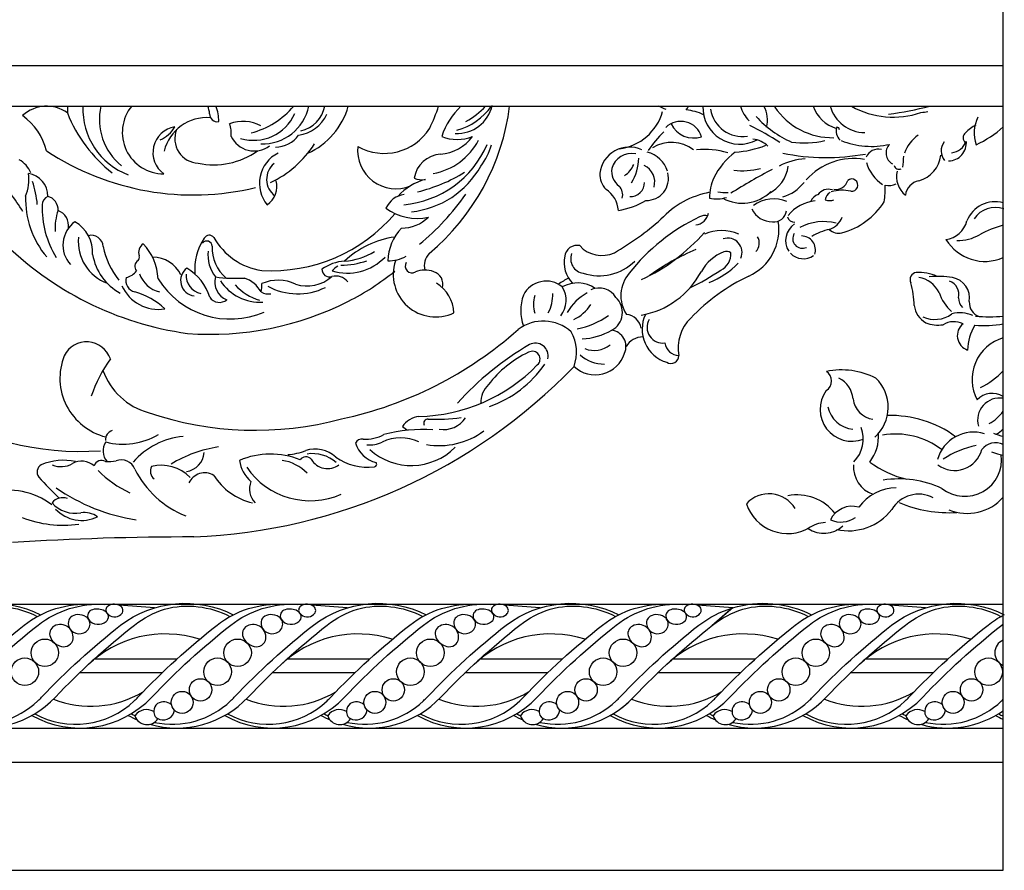
# Model space of a CAD drawing. Units: inches. Extents: x 183 to 281, y -36 to 86.
# Drawn here: x 247 to 256, y 9 to 17 of the extents above; entities that cross this region are included whole.
import ezdxf

# ---------------------------------------------------------------- set-up
doc = ezdxf.new("R2010")
doc.units = ezdxf.units.IN
doc.header["$MEASUREMENT"] = 0
doc.layers.add('OBJECT', color=7, linetype='Continuous')

msp = doc.modelspace()

# ---------------------------------------------------------------- linework, layer by layer
at = {"layer": 'OBJECT'}
for p, q in [((256.1547167, 9.435119), (256.1547167, 19.810119)), ((231.4047167, 16.7457218), (256.1547167, 16.7457218)), ((231.4047167, 16.3761274), (256.1547167, 16.3761274)), ((231.4047167, 11.852477), (256.1547167, 11.852477)), ((253.697217, 11.8187484), (253.5077417, 11.6552775)), ((253.6991951, 11.8185832), (253.5097198, 11.6551124)), ((248.6499025, 11.352477), (247.9019575, 11.352477)), ((250.3999025, 11.352477), (249.6519575, 11.352477)), ((252.1499025, 11.352477), (251.4019575, 11.352477)), ((253.8999025, 11.352477), (253.1519575, 11.352477)), ((255.6499025, 11.352477), (254.9019575, 11.352477)), ((248.5163183, 11.227477), (247.7663183, 11.227477)), ((250.2663183, 11.227477), (249.5163183, 11.227477)), ((252.0163183, 11.227477), (251.2663183, 11.227477)), ((253.7663183, 11.227477), (253.0163183, 11.227477)), ((255.5163183, 11.227477), (254.7663183, 11.227477)), ((231.4047167, 10.727477), (256.1547167, 10.727477)), ((231.4047167, 10.4188214), (256.1547167, 10.4188214)), ((231.4047167, 9.435119), (256.1547167, 9.435119))]:
    msp.add_line(p, q, dxfattribs=at)
for points in [[(244.9054332, 10.7610858, 0.279091513), (245.7984179, 11.0075852, -0.03726424), (246.5163843, 11.6620619, -0.08760683), (246.7908511, 11.8084272, -0.18579786), (247.3841214, 11.7402413)], [(244.9465057, 10.7787318, 0.24802981), (245.6400745, 10.9741178, 0.013206553), (245.6734179, 11.0075852, -0.03726424), (246.3913843, 11.6620619, -0.287771362), (247.4143152, 11.7562463)], [(245.5858194, 10.8417758, 0.343852322), (246.6734179, 11.0075852, -0.03726424), (247.3913843, 11.6620619, -0.182938485), (247.9958973, 11.8509167, -0.182938485)], [(245.6118901, 10.8569796, 0.326882344), (246.5150745, 10.9741178, 0.013206553), (246.5484179, 11.0075852, -0.03726424), (247.2663843, 11.6620619, -0.185392274), (247.8757155, 11.849936)], [(246.6554332, 10.7610858, 0.279091513), (247.5484179, 11.0075852, -0.03726424), (248.2663843, 11.6620619, -0.08760683), (248.5408511, 11.8084272, -0.18579786), (249.1341214, 11.7402413)], [(246.6965057, 10.7787318, 0.24802981), (247.3900745, 10.9741178, 0.013206553), (247.4234179, 11.0075852, -0.03726424), (248.1413843, 11.6620619, -0.287771362), (249.1643152, 11.7562463)], [(247.3358194, 10.8417758, 0.343852322), (248.4234179, 11.0075852, -0.03726424), (249.1413843, 11.6620619, -0.182938485), (249.7458973, 11.8509167, -0.182938485)], [(247.3618901, 10.8569796, 0.326882344), (248.2650745, 10.9741178, 0.013206553), (248.2984179, 11.0075852, -0.03726424), (249.0163843, 11.6620619, -0.185392274), (249.6257155, 11.849936)], [(248.4054332, 10.7610858, 0.279091513), (249.2984179, 11.0075852, -0.03726424), (250.0163843, 11.6620619, -0.08760683), (250.2908511, 11.8084272, -0.18579786), (250.8841214, 11.7402413)], [(248.4465057, 10.7787318, 0.24802981), (249.1400745, 10.9741178, 0.013206553), (249.1734179, 11.0075852, -0.03726424), (249.8913843, 11.6620619, -0.287771362), (250.9143152, 11.7562463)], [(249.0858194, 10.8417758, 0.343852322), (250.1734179, 11.0075852, -0.03726424), (250.8913843, 11.6620619, -0.182938485), (251.4958973, 11.8509167, -0.182938485)], [(249.1118901, 10.8569796, 0.326882344), (250.0150745, 10.9741178, 0.013206553), (250.0484179, 11.0075852, -0.03726424), (250.7663843, 11.6620619, -0.185392274), (251.3757155, 11.849936)], [(250.1554332, 10.7610858, 0.279091513), (251.0484179, 11.0075852, -0.03726424), (251.7663843, 11.6620619, -0.08760683), (252.0408511, 11.8084272, -0.18579786), (252.6341214, 11.7402413)], [(250.1965057, 10.7787318, 0.24802981), (250.8900745, 10.9741178, 0.013206553), (250.9234179, 11.0075852, -0.03726424), (251.6413843, 11.6620619, -0.287771362), (252.6643152, 11.7562463)], [(250.8358194, 10.8417758, 0.343852322), (251.9234179, 11.0075852, -0.03726424), (252.6413843, 11.6620619, -0.182938485), (253.2458973, 11.8509167, -0.182938485)], [(250.8618901, 10.8569796, 0.326882344), (251.7650745, 10.9741178, 0.013206553), (251.7984179, 11.0075852, -0.03726424), (252.5163843, 11.6620619, -0.185392274), (253.1257155, 11.849936)], [(251.9465057, 10.7787318, 0.24802981), (252.6400745, 10.9741178, 0.013206553), (252.6734179, 11.0075852, -0.03726424), (253.3913843, 11.6620619, -0.08961587), (253.697217, 11.8187484, -0.08961587)], [(252.5858194, 10.8417758, 0.343852322), (253.6734179, 11.0075852, -0.03726424), (254.3913843, 11.6620619, -0.182938485), (254.9958973, 11.8509167, -0.182938485)], [(252.5858194, 10.8417758, 0.075789425), (252.7984179, 11.0075852, -0.03726424), (253.5163843, 11.6620619, -0.08760683), (253.7908511, 11.8084272, -0.18579786), (254.3841214, 11.7402413)], [(252.5858194, 10.8417758, 0.075789425), (252.7984179, 11.0075852, -0.03726424), (253.5163843, 11.6620619, -0.08760683), (253.7908511, 11.8084272, -0.18579786), (254.3841214, 11.7402413)], [(252.6118901, 10.8569796, 0.326882344), (253.5150745, 10.9741178, 0.013206553), (253.5484179, 11.0075852, -0.03726424), (254.2663843, 11.6620619, -0.185392274), (254.8757155, 11.849936)], [(253.6554332, 10.7610858, 0.279091513), (254.5484179, 11.0075852, -0.03726424), (255.2663843, 11.6620619, -0.08760683), (255.5408511, 11.8084272, -0.18579786), (256.1341214, 11.7402413)], [(253.6965057, 10.7787318, 0.24802981), (254.3900745, 10.9741178, 0.013206553), (254.4234179, 11.0075852, -0.03726424), (255.1413843, 11.6620619, -0.287771362), (256.1643152, 11.7562463)], [(253.697217, 11.8187484, -0.193173756), (254.4143152, 11.7562463)], [(254.3618901, 10.8569796, 0.326882344), (255.2650745, 10.9741178, 0.013206553), (255.2984179, 11.0075852, -0.03726424), (256.0163843, 11.6620619, -0.046374694), (256.1547167, 11.7513189, -0.046374694)], [(251.9054332, 10.7610858, 0.279091513), (252.7984179, 11.0075852, -0.03726424), (253.5163843, 11.6620619, -0.004518607), (253.5291988, 11.671918, -0.004518607)], [(254.3358194, 10.8417758, 0.343852322), (255.4234179, 11.0075852, -0.03726424), (256.1413843, 11.6620619, -0.00469994), (256.1547167, 11.6723087, -0.00469994)], [(255.4465057, 10.7787318, 0.24802981), (256.1400745, 10.9741178, 0.005713342), (256.1547167, 10.9883805, 0.005713342)], [(248.2108194, 10.8417758, 0.025188276), (248.291491, 10.8017349, 0.025188276)], [(248.2368901, 10.8569796, 0.012668193), (248.2715809, 10.8390268, 0.012668193)], [(249.9608194, 10.8417758, 0.025188276), (250.041491, 10.8017349, 0.025188276)], [(249.9868901, 10.8569796, 0.012668193), (250.0215809, 10.8390268, 0.012668193)], [(251.7108194, 10.8417758, 0.025188276), (251.791491, 10.8017349, 0.025188276)], [(251.7368901, 10.8569796, 0.012668193), (251.7715809, 10.8390268, 0.012668193)], [(253.4608194, 10.8417758, 0.025188276), (253.541491, 10.8017349, 0.025188276)], [(253.4868901, 10.8569796, 0.012668193), (253.5215809, 10.8390268, 0.012668193)], [(255.2108194, 10.8417758, 0.025188276), (255.291491, 10.8017349, 0.025188276)], [(255.2368901, 10.8569796, 0.012668193), (255.2715809, 10.8390268, 0.012668193)], [(255.4054332, 10.7610858, 0.222787161), (256.1547167, 10.8846317, 0.222787161)], [(256.0858194, 10.8417758, 0.021586068), (256.1547167, 10.8069584, 0.021586068)], [(256.1118901, 10.8569796, 0.015593565), (256.1547167, 10.8351331, 0.015593565)]]:
    msp.add_lwpolyline(points, format="xyb", dxfattribs=at)
for centre, radius in [((247.4530176, 11.4110851), 0.125), ((249.2030176, 11.4110851), 0.125), ((250.9530176, 11.4110851), 0.125), ((252.7030176, 11.4110851), 0.125), ((254.4530176, 11.4110851), 0.125), ((247.2718603, 11.2391002), 0.125), ((249.0218603, 11.2391002), 0.125), ((250.7718603, 11.2391002), 0.125), ((252.5218603, 11.2391002), 0.125), ((254.2718603, 11.2391002), 0.125), ((256.0218603, 11.2391002), 0.125), ((248.8668358, 11.0739562), 0.1015176), ((250.6168358, 11.0739562), 0.1015176), ((252.3668358, 11.0739562), 0.1015176), ((254.1168358, 11.0739562), 0.1015176), ((255.8668358, 11.0739562), 0.1015176), ((248.6995601, 10.9602957), 0.0996196), ((250.4495601, 10.9602957), 0.0996196), ((252.1995601, 10.9602957), 0.0996196), ((253.9495601, 10.9602957), 0.0996196), ((255.6995601, 10.9602957), 0.0996196)]:
    msp.add_circle(centre, radius, dxfattribs=at)
for centre, radius, start, end in [((247.4698817, 16.0524889), 0.3224857, 54.26432769, 132.5985059), ((248.6353984, 16.30159), 0.9772521, 175.62566364, 179.25731827), ((248.4381068, 16.3494587), 0.6395733, 177.61021147, 249.13652764), ((248.4922508, 16.2554821), 0.5440184, 167.18716715, 230.70476122), ((248.5323546, 16.1370806), 0.3759515, 140.51734941, 270), ((248.7123703, 16.2880388), 0.237151, 4.58598379, 21.80476444), ((248.714183, 16.2496201), 0.3176607, 357.42301179, 23.46860615), ((249.1290929, 16.8745798), 0.7678022, 284.81324502, 319.51916034), ((249.4291537, 16.4630515), 0.4297173, 267.87580062, 348.32955492), ((249.7106386, 16.4353235), 0.2914179, 283.24948322, 348.27986289), ((249.566023, 16.5558145), 0.6668346, 294.27837578, 344.36769885), ((249.6039226, 16.6379763), 2.0858438, 309.93981353, 352.78827678), ((249.4870015, 16.8817112), 1.62222, 334.16158866, 341.84059878), ((251.6827797, 15.8956788), 0.6592621, 133.21686395, 161.79761541), ((251.1965739, 16.4533491), 0.3256949, 267.00761461, 347.61032607), ((251.0320478, 16.724772), 0.5911224, 285.97323385, 323.85710089), ((250.960385, 16.8238964), 0.6668644, 298.32948446, 317.82058246), ((252.7469568, 15.6541995), 0.7721063, 63.32405357, 69.22991738), ((252.6929295, 16.7054344), 0.6877475, 328.10159557, 331.39165404), ((253.7631259, 16.3663606), 0.3360521, 178.33456995, 297.78196271), ((253.6337786, 16.3555647), 0.1418423, 171.6645599, 172.3745319), ((254.0586269, 16.4593026), 0.3017211, 196.00190837, 225.63373634), ((253.7653903, 16.2527214), 0.2486595, 344.11134159, 29.75451365), ((254.2052308, 16.4294841), 0.1396231, 202.46684125, 206.00190988), ((254.6050158, 16.7237546), 0.6342565, 214.08827276, 270.9730915), ((254.7357166, 16.4829271), 0.3240839, 199.24107, 252.78635495), ((254.9045424, 16.4704069), 0.33495, 196.34817153, 268.70183237), ((254.8449728, 16.5438383), 0.1814308, 247.57499686, 248.08138747), ((255.1564851, 17.0478776), 0.771935, 240.57505716, 288.99680601), ((254.7494329, 19.1666773), 2.8864266, 277.26144752, 284.80891417), ((246.9266404, 15.836199), 0.558054, 14.02162512, 54.38628674), ((248.8598735, 16.7872643), 1.2913895, 201.48624059, 232.01721903), ((248.9233792, 15.8734036), 0.3987119, 85.11155896, 166.36891842), ((249.0189271, 16.3044113), 0.0702127, 177.88688007, 280.33410092), ((249.3492801, 16.4723356), 0.4065219, 252.9943912, 336.4405334), ((249.7084348, 16.4491699), 0.3396047, 278.2030004, 334.36920534), ((252.6106111, 16.4532105), 0.468295, 277.30381079, 344.57656271), ((253.2214873, 15.8350898), 0.5099394, 65.37530118, 83.77092284), ((253.7889744, 16.3952241), 0.2960422, 189.09912866, 278.54359785), ((254.664944, 16.9879421), 1.0337732, 223.15390059, 245.27054126), ((255.2963287, 17.1286232), 0.8182617, 277.82702323, 282.22739039), ((256.2108865, 16.1323119), 0.320629, 153.38809762, 199.4067995), ((248.6727424, 15.9535191), 0.2381651, 99.65632142, 233.88160035), ((248.4036576, 16.3128731), 0.2608047, 291.56636648, 331.47047266), ((249.2497616, 15.8976319), 0.3406361, 61.18473332, 110.3809998), ((248.8605302, 16.1265601), 0.2852965, 354.90157644, 18.46980962), ((253.2278226, 16.0418784), 0.1962208, 16.85157052, 134.31317461), ((253.3431016, 16.3121769), 0.225399, 205.0375942, 288.76713284), ((252.8097516, 14.0391945), 2.3999876, 56.7315734, 64.17251503), ((254.7496733, 16.1511444), 0.1120882, 162.96992462, 227.56566734), ((254.6453032, 16.1623054), 0.0218473, 354.05899036, 97.37172889), ((256.0574934, 15.9047648), 0.3356012, 116.80394987, 136.73063902), ((255.5185534, 16.8800603), 0.939064, 294.53338216, 312.6442421), ((248.8567932, 16.0801256), 0.2233919, 158.21686195, 267.12358943), ((249.3532514, 16.1998869), 0.2307214, 205.32187666, 307.0341636), ((249.5468536, 16.260781), 0.256793, 270.22195465, 324.87713979), ((250.5348088, 16.43379), 0.4868972, 240.41807425, 327.84971877), ((251.01016, 16.3465973), 0.4082302, 275.07348438, 322.91961888), ((251.1975671, 16.4379141), 0.3646841, 247.24455111, 292.28191127), ((253.9566403, 15.2630548), 1.2475235, 135.17949751, 145.28669052), ((255.5787157, 15.8353032), 0.3402557, 125.48602272, 160.30070052), ((255.8450388, 16.0896659), 0.0552714, 125.26289492, 234.81761811), ((249.0844136, 16.5608569), 0.9730722, 295.33518058, 327.12568884), ((250.6401239, 15.9739181), 0.3475959, 173.98214953, 292.41926151), ((250.628516, 16.3939726), 0.9171006, 275.23235531, 336.47238464), ((250.8713847, 16.339835), 0.5867108, 280.68892646, 332.2974225), ((250.9071185, 16.2040403), 0.6279018, 323.5505331, 343.33881127), ((252.7606461, 15.7322236), 0.2719895, 65.44211865, 172.62444464), ((253.1436841, 15.7227209), 0.3250629, 52.08688439, 122.07677675), ((253.6717647, 16.8500237), 0.8920461, 273.1577458, 291.53777305), ((253.8573695, 15.8483049), 0.2293316, 45.27045577, 83.70914113), ((254.343175, 16.9162315), 0.8742943, 262.72631482, 282.7368213), ((254.9568339, 16.7506521), 0.740088, 248.2679799, 282.84179096), ((255.2041754, 15.9515308), 0.1134781, 136.89437944, 241.1247974), ((255.7230771, 15.9690867), 0.1321874, 141.75362025, 220.57106111), ((255.654895, 16.043351), 0.1648237, 271.42058904, 5.39683473), ((255.6696352, 16.110773), 0.15812, 275.6060339, 340.83091758), ((248.8019688, 17.9816698), 2.4125595, 236.43386915, 283.54960978), ((248.9855938, 16.5355956), 0.6928741, 258.34182117, 305.12941827), ((249.7056732, 15.6758861), 0.304705, 116.38276571, 220.01027914), ((251.0651201, 15.6772758), 0.2633669, 94.10629334, 170.17089437), ((252.7824186, 15.7571623), 0.1894194, 79.33703385, 163.67860007), ((252.858378, 15.7061749), 0.2612545, 17.43721079, 75.619059), ((253.4464002, 15.3171292), 0.6664391, 71.9317319, 96.5809381), ((254.1259416, 15.4262327), 0.6695156, 127.22685523, 153.57549918), ((254.5482136, 17.8785677), 1.9695547, 258.41069179, 280.376003), ((255.0204334, 15.8673023), 0.1185818, 76.55779334, 158.0002902), ((258.5295109, 15.6232851), 3.2942252, 174.80757103, 176.55291379), ((255.3182598, 15.96052), 0.2707029, 285.08172432, 353.61973762), ((247.0906748, 15.6642052), 0.2590065, 24.49782057, 60.17268847), ((249.6548893, 15.7114327), 0.188425, 129.84064792, 232.99788083), ((250.6932527, 16.2376999), 0.8260029, 276.20353779, 330.50308439), ((252.5855571, 15.9364378), 0.2320228, 304.16587006, 337.33367068), ((252.3651619, 15.9192517), 0.4797977, 330.02994627, 358.12348174), ((252.8243853, 15.6867114), 0.166094, 343.96998551, 64.44655943), ((253.8724682, 15.8777182), 0.3334299, 296.49379948, 351.94608649), ((254.4025085, 15.2748985), 0.6246432, 94.23161415, 116.83511154), ((254.796774, 15.3225205), 0.5773717, 80.220268, 138.2604668), ((255.2730603, 15.9758534), 0.3784091, 197.3008221, 235.70835475), ((255.2086132, 15.8463378), 0.0436876, 190.53892347, 296.37125248), ((246.9162134, 15.7124759), 0.3930358, 336.92582591, 7.59439743), ((247.2719501, 15.5601411), 0.2070641, 359.02964269, 80.59083739), ((250.5042823, 16.9972083), 1.4381545, 283.38372986, 301.86984672), ((252.6892405, 15.7594367), 0.198483, 177.77586052, 224.74388861), ((252.7657819, 15.7847933), 0.1671216, 171.18841316, 233.60734977), ((252.9149237, 15.7193214), 0.2001218, 268.79184652, 14.48565362), ((257.7803568, 8.9243737), 7.8210971, 118.4314326, 121.59793761), ((253.7854418, 16.4362028), 0.6469353, 263.06323733, 284.8591237), ((255.4017858, 15.7362721), 0.2164351, 166.60306793, 231.19003005), ((246.5236094, 15.4117931), 0.864065, 4.69312216, 18.96999768), ((249.3572132, 15.6483791), 0.2039605, 304.34780534, 14.35938009), ((251.0350512, 15.2219708), 0.5042517, 104.58059101, 138.12380297), ((250.8773874, 15.8877824), 0.1804344, 246.56221421, 279.80356662), ((252.5853887, 15.5697232), 0.1143965, 345.13380829, 44.7538162), ((252.7698843, 15.6820442), 0.1272052, 266.89609841, 0.7712191), ((253.9383614, 15.5406747), 0.4510054, 155.99107325, 179.87490451), ((254.0498053, 15.9119926), 0.3745863, 285.98845547, 322.30474105), ((254.6364867, 15.7295196), 0.1093703, 260.1806551, 345.15771463), ((254.7782865, 15.6586301), 0.0560337, 261.55032857, 130.08118611), ((254.2225651, 15.6240852), 0.8601468, 352.1873933, 2.35530238), ((255.1172766, 15.8029177), 0.1477602, 256.18180053, 296.05841328), ((255.4246637, 15.5427606), 0.1604636, 102.95289328, 171.0878518), ((245.7831969, 14.5230444), 1.7219846, 31.38488067, 37.92939191), ((248.105434, 15.5369374), 0.8279074, 178.51198478, 219.84270339), ((247.5166994, 15.4761165), 0.0889131, 115.09853966, 177.44122024), ((247.4492398, 15.4360132), 0.1242346, 356.7092614, 76.14744676), ((250.7464747, 15.3616854), 0.2152034, 98.47231136, 155.71315202), ((249.403525, 16.8851337), 2.2837218, 309.42289144, 325.01850386), ((252.4151951, 15.4132825), 0.2456073, 3.47996054, 57.19354576), ((253.6357542, 14.8084379), 0.798512, 100.48264695, 137.4874207), ((253.6274708, 15.9034015), 0.3116477, 258.17771057, 275.22437561), ((253.7855928, 15.8632121), 0.3689443, 241.5164631, 314.51645173), ((254.5202764, 15.4602435), 0.1229979, 111.60141761, 154.57431268), ((254.5681019, 15.5057401), 0.1158057, 72.34554714, 146.64836615), ((254.6164127, 15.5205516), 0.0779446, 115.07388753, 176.99227799), ((254.6907841, 15.2406091), 0.3711591, 77.66831011, 105.17570603), ((248.2862285, 15.4556731), 0.8587007, 178.37086066, 211.91468549), ((252.5245003, 16.1914195), 0.7752246, 280.09254512, 299.87987264), ((253.5552464, 15.8422637), 0.3081752, 257.27365356, 286.62803253), ((254.0699565, 15.2277581), 0.3061341, 66.70830364, 126.6684995), ((254.4833526, 15.1537045), 0.3642748, 95.64441155, 140.95052825), ((254.5753741, 15.6170142), 0.0994328, 248.27914701, 294.53563211), ((254.5100172, 15.8727906), 0.6727424, 285.39341202, 327.07851654), ((256.0799131, 15.2335137), 0.2744608, 74.18407877, 158.43880063), ((248.0295168, 15.2700815), 0.4830933, 160.80916766, 183.84384616), ((247.5196247, 15.2892811), 0.1495531, 351.59540367, 68.9795619), ((249.5090681, 16.3571263), 1.4761532, 266.61443614, 319.60358603), ((250.8299191, 15.8225861), 0.4656703, 233.09939043, 283.03524482), ((253.3493053, 15.4277615), 0.1317327, 276.12599033, 349.4426961), ((253.44545, 15.2838014), 0.0981933, 73.86867284, 118.99485268), ((254.0553492, 15.5272618), 0.2014341, 205.05664122, 271.12413219), ((254.0737726, 15.4372096), 0.1122797, 262.594672, 353.99669302), ((256.0811997, 15.2284063), 0.2277073, 70.0375206, 147.01160483), ((247.8817486, 15.1129938), 0.2644667, 126.05724863, 221.79522123), ((247.5576888, 15.0434429), 0.3296158, 357.21833414, 59.2770494), ((250.6941576, 15.6062761), 0.3381149, 269.37290027, 315.41135405), ((251.2674786, 17.3882605), 2.7073506, 300.06383537, 311.09786762), ((254.1675418, 13.7521532), 1.7913231, 115.44702349, 141.86472582), ((253.6564688, 15.2541282), 0.4608586, 294.00518487, 9.62997256), ((254.3609248, 15.1551447), 0.1822457, 123.40868054, 212.26065649), ((254.261055, 15.3880078), 0.06703, 195.94207566, 271.26129403), ((254.5241282, 14.8743743), 0.4532948, 75.48865365, 118.2818264), ((254.5083612, 15.4476427), 0.2022257, 289.42742745, 336.39417663), ((255.6014047, 15.3923729), 0.230663, 278.26805759, 345.43768075), ((256.3684395, 14.4449856), 0.8756564, 104.12696886, 119.34099182), ((247.874676, 15.0945115), 0.1082585, 4.01489884, 104.23755124), ((248.9463432, 15.1529798), 0.0509804, 36.80832664, 153.58136849), ((251.0189617, 14.9574004), 0.452217, 136.58805929, 178.27457799), ((252.1537939, 16.3501692), 1.7071483, 294.78413876, 318.98472912), ((253.5977945, 14.8596414), 0.3862011, 66.32948577, 113.67051423), ((254.3302194, 15.1720793), 0.0869145, 146.89090687, 295.40710319), ((254.6991145, 14.7185925), 0.5523207, 102.91966967, 120.806907), ((254.6629338, 15.3468902), 0.1253622, 225.85627431, 281.81099599), ((255.7445857, 15.543221), 0.3874301, 268.51305249, 300.181466), ((249.1519129, 17.2265517), 2.9423287, 224.64369821, 262.13140989), ((248.1616557, 15.1460209), 0.4046399, 174.50463098, 249.34627508), ((248.3987781, 15.0475794), 0.0946471, 123.69464058, 199.40512864), ((247.9956797, 14.7908498), 0.485241, 1.92463329, 43.73791986), ((249.3014127, 14.8976446), 0.4877244, 145.24766067, 185.42005169), ((248.9236886, 15.1031469), 0.047786, 1.54026471, 143.24254246), ((249.5136738, 15.4815625), 0.605015, 209.5124813, 261.27464632), ((250.7513093, 14.3494086), 0.8465975, 98.27375179, 133.01350494), ((252.2861415, 14.9971187), 0.1143319, 77.72900563, 172.20785149), ((252.5093016, 15.2845413), 0.2653619, 221.4621372, 295.55320746), ((253.6542971, 15.0483038), 0.1290138, 336.01635203, 108.92795141), ((253.8329704, 15.1310845), 0.1070736, 314.77219525, 32.90657415), ((254.3223674, 15.0700957), 0.1270769, 341.73074809, 89.84785563), ((255.9898058, 15.3834967), 0.4175171, 211.69934059, 293.26473325), ((248.3716758, 15.1099905), 0.491737, 189.66352813, 241.38493796), ((248.6597841, 15.2311873), 0.689312, 190.79422956, 219.27805561), ((249.2511147, 15.0228323), 0.3175794, 173.25806066, 218.67276026), ((249.3288249, 15.0884803), 0.3577234, 177.44430883, 229.85451251), ((250.1346017, 15.5522872), 0.5851658, 273.83948305, 302.2132911), ((251.0645986, 14.9256097), 0.166074, 137.07176086, 193.42500537), ((252.3599502, 14.9893579), 0.1325023, 159.03779687, 261.69256034), ((254.2849918, 12.9524068), 2.3140267, 113.47064329, 125.47525449), ((253.7616449, 14.6806526), 0.3987672, 111.27019577, 150.7715408), ((253.5165561, 15.0354162), 0.1659623, 296.31889143, 2.45718872), ((253.6420059, 14.995827), 0.061727, 49.16798453, 113.91241182), ((254.3395012, 15.1493098), 0.1590574, 223.16844864, 305.62898382), ((248.3330974, 14.9200977), 0.0625913, 122.92814334, 219.22669038), ((248.2722065, 15.0020795), 0.0398608, 312.3784107, 20.64477014), ((248.4346968, 14.7222249), 0.2807883, 25.41731829, 90.53270684), ((250.2007262, 14.5684141), 0.4009269, 93.85299802, 125.44506245), ((250.2015601, 15.328969), 0.4691139, 252.63724641, 316.45884037), ((250.1316793, 15.6898114), 0.7588078, 270.70793759, 288.81468421), ((250.5698771, 15.3131036), 0.3420996, 269.5097019, 298.47525433), ((251.0017301, 14.8468133), 0.3853016, 161.29426851, 295.4395133), ((250.7873714, 14.9244919), 0.0618962, 148.86665091, 298.7457819), ((252.4513562, 14.9591604), 0.2835755, 169.13361173, 222.73435302), ((252.4847976, 15.2971025), 0.4618753, 251.83496949, 314.48991708), ((253.2152076, 15.4650228), 0.7411378, 291.369686, 316.0404463), ((247.783133, 15.8754204), 2.6354038, 202.31525008, 273.8003109), ((248.1683302, 14.9588327), 0.1401956, 279.75346736, 326.03909739), ((248.555084, 14.9382474), 0.2565506, 199.26145234, 256.41964478), ((248.8268279, 14.7918105), 0.1408576, 126.2276676, 262.51511666), ((248.8980376, 14.8354254), 0.1622453, 175.13377793, 259.69504057), ((248.4985818, 14.5011812), 0.4727024, 17.07725593, 58.78196584), ((250.0389272, 14.8953351), 0.070708, 180.24082514, 286.06771432), ((250.1789147, 14.7874968), 0.1501882, 115.56886055, 141.38323706), ((249.1892821, 16.6337074), 2.2714586, 296.68618446, 309.34837457), ((250.9030626, 14.6592772), 0.2277747, 69.06875283, 112.16232541), ((250.9486687, 14.7590454), 0.1185018, 344.14839637, 72.43322477), ((252.9956201, 14.6543129), 0.3127578, 139.28314157, 212.94294058), ((252.7371896, 15.2309861), 0.7642392, 279.75991885, 332.26885967), ((252.339801, 16.7332543), 2.2300814, 295.79753176, 304.10206815), ((255.3705922, 14.8023545), 0.0621048, 94.97869014, 209.98191499), ((255.3948015, 14.4922862), 0.3731147, 64.78995312, 94.55003385), ((248.2919916, 14.7909697), 0.1042301, 163.44792492, 257.90313406), ((249.1382353, 15.2171334), 0.7749268, 211.94231294, 293.26562268), ((249.1661966, 14.7761552), 0.1700098, 163.51920852, 248.74836961), ((249.1880327, 16.2150896), 1.4029362, 262.42827269, 273.13631551), ((249.4087871, 15.0288737), 0.4340296, 213.72248724, 272.94547367), ((249.5376421, 15.0764568), 0.4823185, 222.20612683, 253.69110431), ((249.1793698, 14.5559399), 0.2720719, 29.18869016, 71.70189462), ((249.2003234, 14.7467449), 0.224233, 344.97799271, 4.73632682), ((249.5705165, 14.4168847), 0.3780128, 65.0948128, 112.83945204), ((249.8357105, 15.077378), 0.3348556, 251.54422746, 311.70703109), ((250.0968524, 14.6963692), 0.1365188, 38.330346, 106.3169664), ((250.8314441, 14.4826286), 0.336188, 2.76920479, 57.93272996), ((252.0046617, 14.5555553), 0.2312708, 50.64240533, 153.24123425), ((253.1067216, 13.2509055), 1.8038833, 119.90449905, 123.3168241), ((252.290162, 14.4869118), 0.2837496, 55.66994373, 119.29441482), ((254.6745189, 13.1296847), 1.8951416, 115.99288656, 135.76188031), ((254.4467749, 14.5387031), 0.9005834, 1.63098736, 14.96890324), ((255.3449752, 14.5711738), 0.2534807, 25.98458644, 80.1974907), ((255.5630016, 13.9882869), 0.8416269, 81.05636362, 95.49610422), ((255.6214627, 14.6650711), 0.1302716, 347.33083496, 69.21047081), ((255.6561971, 14.6305737), 0.1928181, 351.11102644, 78.74114289), ((248.4828828, 14.8918813), 0.3614147, 203.97104834, 279.59593965), ((248.0754286, 14.0233865), 0.6935627, 47.59656676, 73.69483459), ((249.4801204, 14.7860919), 0.1161777, 237.02826182, 281.91152125), ((249.7496159, 15.2397091), 0.568541, 241.31387673, 296.22137401), ((251.7426136, 14.6565665), 0.3218805, 330.67265191, 3.41223597), ((251.9584468, 14.6134054), 0.2276734, 321.60933647, 32.09522045), ((252.5820175, 14.2901285), 0.4397411, 117.66524263, 151.36775594), ((252.4840866, 14.5452813), 0.1791879, 31.08287034, 114.42917152), ((255.9598196, 14.8122383), 0.4082416, 198.56960093, 227.67318646), ((248.9564726, 17.0700041), 2.7658628, 265.70024542, 296.93618098), ((249.037512, 14.6980278), 0.1046367, 213.68377972, 309.85929518), ((252.2094058, 14.5181465), 0.434922, 161.00860047, 198.79242225), ((252.131257, 14.5780254), 0.2427279, 161.41107854, 200.04080252), ((252.0913325, 14.7803395), 0.3795632, 295.56582805, 327.08859614), ((252.5142979, 14.5023495), 0.1831255, 297.88551816, 47.69863187), ((255.8577889, 14.630096), 0.109414, 176.64464069, 228.7340854), ((255.9772959, 14.5903799), 0.1310099, 175.44712252, 251.98340568), ((252.7210119, 14.337946), 0.1467908, 7.88194208, 85.25687257), ((253.18914, 14.349705), 0.3133169, 154.87155523, 253.32998028), ((255.5560322, 14.5916001), 0.2108093, 187.43098571, 239.99555053), ((255.5342159, 14.6979454), 0.2593009, 244.79667454, 306.23112373), ((255.7631546, 14.2212404), 0.2780408, 65.76817874, 105.79475823), ((251.9783818, 14.0456765), 0.3783161, 47.80593097, 127.08130753), ((252.1243412, 15.1200813), 0.7846888, 282.014267, 304.64450971), ((253.0638355, 14.3677921), 0.1434223, 150.61023057, 277.86800046), ((253.5839398, 14.1792351), 0.381693, 134.42775467, 190.46379959), ((255.5610211, 14.6738303), 0.2868843, 247.36552311, 279.55325048), ((255.7064152, 14.2286641), 0.1894458, 63.82972061, 121.07407177), ((255.8748721, 14.2908022), 0.1372889, 128.20159813, 251.5470117), ((255.9725012, 15.546301), 1.1630598, 266.2374371, 279.01361173), ((256.0246993, 15.7002317), 1.2375651, 264.40076887, 276.03056786), ((249.4144808, 16.9695635), 3.5115828, 282.03456221, 311.6952941), ((251.8978508, 14.1411025), 0.3822911, 340.24255741, 28.91782619), ((252.2881988, 14.9010722), 0.6414373, 274.0077119, 299.07899343), ((252.5811133, 14.1930946), 0.1485916, 335.62484097, 82.71831093), ((256.2560503, 14.1603451), 0.4246339, 147.93929748, 179.96934594), ((247.8325965, 14.0093352), 0.2265183, 18.19015248, 153.93201583), ((251.906521, 14.1083269), 0.1156136, 346.8893828, 117.84167654), ((252.8857093, 14.0966222), 0.1834238, 90.637854, 148.26755429), ((253.2183286, 14.2459325), 0.1363661, 188.52393673, 265.90658935), ((256.263997, 13.8941776), 0.392188, 106.17920259, 208.25798968), ((253.2821561, 11.7859399), 2.8147135, 120.52492868, 137.7449219), ((252.2522952, 13.2644655), 0.9661471, 114.98722709, 142.94564933), ((251.8787323, 14.0787673), 0.0704687, 310.33592037, 119.3626276), ((252.4494897, 14.2155526), 0.2798083, 226.71270434, 342.57658262), ((252.4418021, 14.381898), 0.2248362, 247.79705923, 309.44957883), ((248.14017, 13.9053633), 0.5500803, 158.28630927, 255.92992815), ((249.1526555, 13.2983615), 1.353422, 144.72068907, 160.85374074), ((252.5253913, 14.3425681), 0.309182, 226.89671393, 271.56015275), ((253.1376869, 14.1091544), 0.0709115, 237.18894767, 0.61400204), ((248.5522362, 14.1785113), 0.6068524, 199.59312018, 254.50513021), ((248.6038617, 17.534319), 5.0752043, 272.27305065, 316.04843452), ((250.8180738, 15.1000135), 1.5425231, 271.15932924, 315.82235343), ((251.143262, 14.6213131), 1.0339421, 289.68593482, 325.24523869), ((254.4879716, 13.8798597), 0.1061506, 304.65638511, 55.06299107), ((254.6835603, 13.2882324), 0.6919056, 62.89241899, 101.23435792), ((255.5750472, 14.5375744), 0.8097363, 297.51036764, 315.71491371), ((254.5557054, 13.6921514), 0.2375586, 6.03394515, 63.07467249), ((254.7489753, 13.6422642), 0.3619476, 311.40707078, 46.34435108), ((251.6320388, 13.6845281), 0.2213999, 132.92810988, 182.22854601), ((254.7801103, 13.6208666), 0.2884314, 143.47267763, 291.23737352), ((256.0562162, 13.5769306), 0.1904279, 58.85143325, 136.29781328), ((255.0029258, 13.7422166), 0.2124649, 186.78285218, 261.65350843), ((256.1216039, 13.5252401), 0.1997277, 80.45686435, 196.03557559), ((249.3648085, 16.4569102), 3.0245518, 251.20030009, 284.98101016), ((254.8155072, 13.6990537), 0.2591208, 192.01086699, 264.1788907), ((255.8444573, 13.8292174), 0.3831262, 298.41477531, 324.07737861), ((250.8772427, 13.3420227), 0.2175872, 97.38279328, 145.05115352), ((250.9314143, 13.495169), 0.0381517, 85.37548886, 206.94852805), ((251.0004406, 15.2046537), 1.6727578, 267.63502155, 277.94824308), ((251.0721064, 13.6784228), 0.2404746, 260.918268, 326.72208951), ((255.1301276, 12.5578194), 1.0085348, 54.02157557, 91.51268109), ((248.0891562, 13.3456438), 0.086748, 105.87871108, 183.94218926), ((250.8770321, 12.1067561), 1.3317764, 85.74576547, 105.01400535), ((250.8779997, 13.688556), 0.2851556, 231.09013201, 243.81443598), ((251.0314733, 13.976471), 0.6841462, 260.3748123, 306.42428555), ((254.5970103, 13.3514378), 0.2871427, 314.14472516, 21.64512827), ((255.8858119, 13.0745205), 0.3410241, 73.06541558, 164.11323209), ((255.9752035, 13.6159227), 0.2487115, 297.54369315, 316.20107611), ((248.1295471, 13.2444728), 0.1476226, 146.50380652, 220.94237769), ((248.1639785, 13.9296598), 0.6239326, 255.37505994, 300.87110287), ((248.7781992, 12.6798786), 0.6995765, 95.70088751, 138.50555804), ((250.3297195, 13.2878368), 0.0634478, 77.87967064, 153.22838272), ((250.3565346, 13.7258317), 0.3762035, 267.9445387, 297.80648813), ((250.4027656, 13.5457556), 0.2475959, 264.03466577, 297.083233), ((250.6829173, 12.9815896), 0.3823279, 64.38500007, 115.97059608), ((254.6259994, 13.3832357), 0.3971977, 322.9058331, 3.18659081), ((255.1743259, 12.697692), 0.7002353, 52.86586292, 99.55027278), ((256.2681373, 13.9082644), 0.5428499, 248.05076351, 257.94003467), ((249.2101223, 12.1084168), 1.1861419, 98.75869662, 121.0260954), ((249.6244532, 13.7527313), 0.5422316, 273.62294797, 291.30161398), ((249.9059069, 12.980535), 0.2800531, 47.9094099, 107.55569814), ((250.5304959, 13.3996186), 0.2705353, 197.91154927, 254.86199419), ((250.7800218, 13.6725376), 0.5607348, 227.94171904, 315.16870428), ((255.7135942, 13.3221387), 0.2551408, 233.15209712, 345.11306629), ((256.0840818, 12.4403859), 0.8703576, 101.70914228, 122.96194752), ((256.0878376, 13.1552636), 0.16299, 65.77463257, 141.56167778), ((256.2925421, 13.9405469), 0.7465003, 250.99140671, 259.36051308), ((247.6225123, 12.6523216), 0.507523, 77.52648338, 113.63278799), ((247.7869985, 12.9794489), 0.1719496, 48.7894032, 118.89163337), ((247.9671401, 13.0882734), 0.0699381, 58.53220928, 162.92801461), ((248.0180376, 13.691993), 0.5442573, 268.48510217, 278.6612291), ((248.1475541, 13.0308846), 0.1319272, 21.46707058, 111.12904653), ((248.7106267, 13.2457443), 0.1902856, 278.38825764, 355.27855459), ((249.5015975, 12.4852596), 0.7299811, 68.32549619, 112.65850056), ((249.5308595, 13.2026121), 0.3135404, 188.01418239, 228.73766436), ((249.5605828, 12.7865893), 0.3737775, 43.04933838, 82.94206082), ((249.8234373, 13.1278999), 0.0632843, 39.62385501, 145.62691071), ((249.88416, 12.8975269), 0.3225656, 48.44583783, 99.04826258), ((250.0191033, 13.252844), 0.1695303, 209.9296927, 308.13777789), ((250.3841336, 13.6036828), 0.506841, 235.02846808, 276.98215238), ((255.4898868, 13.8812593), 0.918319, 233.43575889, 256.73196621), ((255.8055211, 13.1660956), 0.3345854, 231.71603796, 7.60864127), ((247.4556138, 13.0534372), 0.0735673, 119.79363968, 218.68588551), ((247.599713, 13.3047293), 0.2034468, 247.12655239, 300.81106771), ((248.7122129, 13.8595335), 1.1097406, 225.64336935, 243.85916181), ((249.064247, 13.4774936), 0.8882402, 206.64404987, 248.03255392), ((248.5032956, 13.0621568), 0.0917992, 154.10984186, 231.90128404), ((248.5121211, 12.7573679), 0.3567817, 43.29043095, 104.84530312), ((249.8629268, 13.4897758), 0.6979442, 214.28766885, 293.82120212), ((250.443905, 13.1228464), 0.022322, 274.72888112, 44.4237927), ((255.0601853, 13.1007775), 0.2655109, 175.96998264, 250.60991835), ((253.5783057, 18.7220414), 8.4172657, 222.75872613, 224.57024196), ((248.9046923, 12.8879074), 0.1576073, 58.8209647, 155.35623045), ((249.4778553, 13.3402702), 0.5851994, 212.8598841, 256.11231763), ((249.4952695, 12.9001487), 0.1837548, 158.69108152, 223.60062408), ((255.2083769, 12.0704941), 0.9196842, 64.91931813, 98.9891994), ((247.1182707, 12.2338933), 0.6551908, 52.69323696, 104.25058567), ((248.5407511, 14.3153574), 1.7157916, 234.95335752, 261.31672363), ((255.187744, 12.483856), 0.4252416, 90.53371043, 144.02449718), ((247.6155649, 12.6977472), 0.1219315, 69.63022962, 142.40063403), ((254.0279505, 12.5778819), 0.277097, 31.44633858, 137.7411798), ((254.2830239, 12.4074377), 0.4378511, 38.08578822, 101.16358975), ((255.3862007, 12.5695219), 0.2820444, 62.03294308, 149.72090819), ((255.8265795, 13.1128621), 0.4364489, 247.72219658, 318.74950628), ((247.7295167, 12.9599098), 0.2821193, 221.72543325, 280.41804524), ((247.7889627, 12.940261), 0.3266583, 223.25191914, 295.78311582), ((254.1963492, 12.8869879), 0.3931411, 198.19568648, 300.65878507), ((254.7834502, 12.5216303), 0.2203986, 74.15970194, 153.90631451), ((254.7491719, 13.0165395), 0.4977139, 257.37442413, 322.23569228), ((255.6564475, 13.7973489), 1.1138866, 246.28593875, 274.02474503), ((247.6207485, 13.6148565), 1.044797, 248.97870682, 277.72399867), ((247.8099684, 12.4743844), 0.210129, 54.81524466, 98.05289661), ((254.6800117, 12.8304889), 0.2320322, 245.96752422, 305.03386132), ((254.5450859, 12.3227791), 0.2703108, 90.89036055, 126.827945), ((254.5256352, 12.749702), 0.2542871, 235.89614917, 312.89359135), ((248.8088271, -15.1832949), 27.6464032, 90.00761328, 93.41889011), ((247.8994388, 11.7456302), 0.0584595, 103.15496292, 208.58904399), ((247.9266549, 11.6646053), 0.1437783, 60.8897673, 106.36928501), ((246.8903327, -6.8421562), 18.7257376, 86.44401958, 86.61529802), ((248.0498288, 11.7996379), 0.0424274, 122.63549734, 224.01473873), ((248.0832743, 11.7518074), 0.1007711, 52.40015013, 123.98341965), ((246.8903327, -6.8421562), 18.7257376, 85.22476914, 86.21413862), ((248.1160973, 11.7957232), 0.0459571, 307.04411025, 51.41574981), ((249.6494388, 11.7456302), 0.0584595, 103.15496292, 208.58904399), ((249.6766549, 11.6646053), 0.1437783, 60.8897673, 106.36928501), ((248.6403327, -6.8421562), 18.7257376, 86.44401958, 86.61529802), ((249.7998288, 11.7996379), 0.0424274, 122.63549734, 224.01473873), ((249.8332743, 11.7518074), 0.1007711, 52.40015013, 123.98341965), ((248.6403327, -6.8421562), 18.7257376, 85.22476914, 86.21413862), ((249.8660973, 11.7957232), 0.0459571, 307.04411025, 51.41574981), ((251.3994388, 11.7456302), 0.0584595, 103.15496292, 208.58904399), ((251.4266549, 11.6646053), 0.1437783, 60.8897673, 106.36928501), ((250.3903327, -6.8421562), 18.7257376, 86.44401958, 86.61529802), ((251.5498288, 11.7996379), 0.0424274, 122.63549734, 224.01473873), ((251.5832743, 11.7518074), 0.1007711, 52.40015013, 123.98341965), ((250.3903327, -6.8421562), 18.7257376, 85.22476914, 86.21413862), ((251.6160973, 11.7957232), 0.0459571, 307.04411025, 51.41574981), ((253.1494388, 11.7456302), 0.0584595, 103.15496292, 208.58904399), ((253.1766549, 11.6646053), 0.1437783, 60.8897673, 106.36928501), ((252.1403327, -6.8421562), 18.7257376, 86.44401958, 86.61529802), ((253.2998288, 11.7996379), 0.0424274, 122.63549734, 224.01473873), ((253.3332743, 11.7518074), 0.1007711, 52.40015013, 123.98341965), ((252.1403327, -6.8421562), 18.7257376, 85.22476914, 86.21413862), ((253.3660973, 11.7957232), 0.0459571, 307.04411025, 51.41574981), ((254.8994388, 11.7456302), 0.0584595, 103.15496292, 208.58904399), ((254.9266549, 11.6646053), 0.1437783, 60.8897673, 106.36928501), ((253.8903327, -6.8421562), 18.7257376, 86.44401958, 86.61529802), ((255.0498288, 11.7996379), 0.0424274, 122.63549734, 224.01473873), ((255.0832743, 11.7518074), 0.1007711, 52.40015013, 123.98341965), ((253.8903327, -6.8421562), 18.7257376, 85.22476914, 86.21413862), ((255.1160973, 11.7957232), 0.0459571, 307.04411025, 51.41574981), ((247.7427824, 11.6773812), 0.0782796, 135.901426, 165.94648319), ((247.7530396, 11.6588954), 0.098701, 91.96744054, 132.33627668), ((247.7521388, 11.6078629), 0.149696, 58.71791017, 90.95223314), ((247.783169, 11.670606), 0.0801912, 341.59872444, 54.38366253), ((247.9249685, 11.7563244), 0.0860404, 206.70666137, 272.8925923), ((247.9668003, 11.733595), 0.0639905, 10.39149652, 62.24329842), ((247.978263, 11.7369649), 0.0521228, 306.40576681, 9.02058963), ((248.0868816, 11.8242988), 0.0865812, 218.70599462, 311.08706937), ((249.4927824, 11.6773812), 0.0782796, 135.901426, 165.94648319), ((249.5030396, 11.6588954), 0.098701, 91.96744054, 132.33627668), ((249.5021388, 11.6078629), 0.149696, 58.71791017, 90.95223314), ((249.533169, 11.670606), 0.0801912, 341.59872444, 54.38366253), ((249.6749685, 11.7563244), 0.0860404, 206.70666137, 272.8925923), ((249.7168003, 11.733595), 0.0639905, 10.39149652, 62.24329842), ((249.728263, 11.7369649), 0.0521228, 306.40576681, 9.02058963), ((249.8368816, 11.8242988), 0.0865812, 218.70599462, 311.08706937), ((251.2427824, 11.6773812), 0.0782796, 135.901426, 165.94648319), ((251.2530396, 11.6588954), 0.098701, 91.96744054, 132.33627668), ((251.2521388, 11.6078629), 0.149696, 58.71791017, 90.95223314), ((251.283169, 11.670606), 0.0801912, 341.59872444, 54.38366253), ((251.4249685, 11.7563244), 0.0860404, 206.70666137, 272.8925923), ((251.4668003, 11.733595), 0.0639905, 10.39149652, 62.24329842), ((251.478263, 11.7369649), 0.0521228, 306.40576681, 9.02058963), ((251.5868816, 11.8242988), 0.0865812, 218.70599462, 311.08706937), ((252.9927824, 11.6773812), 0.0782796, 135.901426, 165.94648319), ((253.0030396, 11.6588954), 0.098701, 91.96744054, 132.33627668), ((253.0021388, 11.6078629), 0.149696, 58.71791017, 90.95223314), ((253.033169, 11.670606), 0.0801912, 341.59872444, 54.38366253), ((253.1749685, 11.7563244), 0.0860404, 206.70666137, 272.8925923), ((253.2168003, 11.733595), 0.0639905, 10.39149652, 62.24329842), ((253.228263, 11.7369649), 0.0521228, 306.40576681, 9.02058963), ((253.3368816, 11.8242988), 0.0865812, 218.70599462, 311.08706937), ((254.7427824, 11.6773812), 0.0782796, 135.901426, 165.94648319), ((254.7530396, 11.6588954), 0.098701, 91.96744054, 132.33627668), ((254.7521388, 11.6078629), 0.149696, 58.71791017, 90.95223314), ((254.783169, 11.670606), 0.0801912, 341.59872444, 54.38366253), ((254.9249685, 11.7563244), 0.0860404, 206.70666137, 272.8925923), ((254.9668003, 11.733595), 0.0639905, 10.39149652, 62.24329842), ((254.978263, 11.7369649), 0.0521228, 306.40576681, 9.02058963), ((255.0868816, 11.8242988), 0.0865812, 218.70599462, 311.08706937), ((247.5737868, 11.5855023), 0.0769599, 117.2998655, 205.36122139), ((247.5940326, 11.5518043), 0.1162179, 344.78390602, 118.54987155), ((247.7634413, 11.6819621), 0.097667, 171.5050437, 280.88355324), ((247.7739797, 11.6765281), 0.0908207, 274.99167649, 339.88350678), ((247.9400848, 11.7773495), 0.1074972, 264.24762068, 310.01060939), ((249.3237868, 11.5855023), 0.0769599, 117.2998655, 205.36122139), ((249.3440326, 11.5518043), 0.1162179, 344.78390602, 118.54987155), ((249.5134413, 11.6819621), 0.097667, 171.5050437, 280.88355324), ((249.5239797, 11.6765281), 0.0908207, 274.99167649, 339.88350678), ((249.6900848, 11.7773495), 0.1074972, 264.24762068, 310.01060939), ((251.0737868, 11.5855023), 0.0769599, 117.2998655, 205.36122139), ((251.0940326, 11.5518043), 0.1162179, 344.78390602, 118.54987155), ((251.2634413, 11.6819621), 0.097667, 171.5050437, 280.88355324), ((251.2739797, 11.6765281), 0.0908207, 274.99167649, 339.88350678), ((251.4400848, 11.7773495), 0.1074972, 264.24762068, 310.01060939), ((252.8237868, 11.5855023), 0.0769599, 117.2998655, 205.36122139), ((252.8440326, 11.5518043), 0.1162179, 344.78390602, 118.54987155), ((253.0134413, 11.6819621), 0.097667, 171.5050437, 280.88355324), ((253.0239797, 11.6765281), 0.0908207, 274.99167649, 339.88350678), ((253.1900848, 11.7773495), 0.1074972, 264.24762068, 310.01060939), ((254.5737868, 11.5855023), 0.0769599, 117.2998655, 205.36122139), ((254.5940326, 11.5518043), 0.1162179, 344.78390602, 118.54987155), ((254.7634413, 11.6819621), 0.097667, 171.5050437, 280.88355324), ((254.7739797, 11.6765281), 0.0908207, 274.99167649, 339.88350678), ((254.9400848, 11.7773495), 0.1074972, 264.24762068, 310.01060939), ((247.6296328, 11.6020882), 0.1348242, 201.56232999, 251.44126188), ((248.5466337, 10.5624442), 1.0196858, 72.24494619, 134.48064267), ((249.3796328, 11.6020882), 0.1348242, 201.56232999, 251.44126188), ((250.2966337, 10.5624442), 1.0196858, 72.24494619, 134.48064267), ((251.1296328, 11.6020882), 0.1348242, 201.56232999, 251.44126188), ((252.0466337, 10.5624442), 1.0196858, 72.24494619, 134.48064267), ((252.8796328, 11.6020882), 0.1348242, 201.56232999, 251.44126188), ((253.7966337, 10.5624442), 1.0196858, 72.24494619, 134.48064267), ((254.6296328, 11.6020882), 0.1348242, 201.56232999, 251.44126188), ((255.5466337, 10.5624442), 1.0196858, 72.24494619, 134.48064267), ((247.6237151, 11.5555356), 0.0892849, 245.52270603, 337.4541094), ((249.3737151, 11.5555356), 0.0892849, 245.52270603, 337.4541094), ((251.1237151, 11.5555356), 0.0892849, 245.52270603, 337.4541094), ((252.8737151, 11.5555356), 0.0892849, 245.52270603, 337.4541094), ((254.6237151, 11.5555356), 0.0892849, 245.52270603, 337.4541094), ((256.2030176, 11.4110851), 0.125, 112.73111553, 247.26888447), ((247.8692236, 11.8545506), 0.9294076, 248.62158789, 300.75634405), ((249.6192236, 11.8545506), 0.9294076, 248.62158789, 300.75634405), ((249.3983194, 11.6219325), 0.8944555, 313.59301501, 316.61955814), ((251.3692236, 11.8545506), 0.9294076, 248.62158789, 300.75634405), ((253.1192236, 11.8545506), 0.9294076, 248.62158789, 300.75634405), ((252.8983194, 11.6219325), 0.8944555, 313.59301501, 316.61955814), ((254.8692236, 11.8545506), 0.9294076, 248.62158789, 300.75634405), ((248.5207527, 10.8846229), 0.0781526, 124.4975768, 181.10475594), ((248.5327669, 10.8624205), 0.1032899, 47.69885344, 123.01453669), ((250.2707527, 10.8846229), 0.0781526, 124.4975768, 181.10475594), ((250.2827669, 10.8624205), 0.1032899, 47.69885344, 123.01453669), ((252.0207527, 10.8846229), 0.0781526, 124.4975768, 181.10475594), ((252.0327669, 10.8624205), 0.1032899, 47.69885344, 123.01453669), ((253.7707527, 10.8846229), 0.0781526, 124.4975768, 181.10475594), ((253.7827669, 10.8624205), 0.1032899, 47.69885344, 123.01453669), ((255.5207527, 10.8846229), 0.0781526, 124.4975768, 181.10475594), ((255.5327669, 10.8624205), 0.1032899, 47.69885344, 123.01453669), ((248.3777144, 10.7662457), 0.1286912, 59.95612653, 145.55959594), ((248.3813825, 10.8736887), 0.1151427, 197.51972432, 327.84882657), ((248.5126002, 10.8743571), 0.0705316, 172.86628962, 257.44041736), ((248.5284777, 10.9021296), 0.1015337, 252.09532905, 352.98087913), ((250.1277144, 10.7662457), 0.1286912, 59.95612653, 145.55959594), ((250.1313825, 10.8736887), 0.1151427, 197.51972432, 327.84882657), ((250.2626002, 10.8743571), 0.0705316, 172.86628962, 257.44041736), ((250.2784777, 10.9021296), 0.1015337, 252.09532905, 352.98087913), ((251.8777144, 10.7662457), 0.1286912, 59.95612653, 145.55959594), ((251.8813825, 10.8736887), 0.1151427, 197.51972432, 327.84882657), ((252.0126002, 10.8743571), 0.0705316, 172.86628962, 257.44041736), ((252.0284777, 10.9021296), 0.1015337, 252.09532905, 352.98087913), ((253.6277144, 10.7662457), 0.1286912, 59.95612653, 145.55959594), ((253.6313825, 10.8736887), 0.1151427, 197.51972432, 327.84882657), ((253.7626002, 10.8743571), 0.0705316, 172.86628962, 257.44041736), ((253.7784777, 10.9021296), 0.1015337, 252.09532905, 352.98087913), ((255.3777144, 10.7662457), 0.1286912, 59.95612653, 145.55959594), ((255.3813825, 10.8736887), 0.1151427, 197.51972432, 327.84882657), ((255.5126002, 10.8743571), 0.0705316, 172.86628962, 257.44041736), ((255.5284777, 10.9021296), 0.1015337, 252.09532905, 352.98087913)]:
    msp.add_arc(centre, radius, start, end, dxfattribs=at)

doc.saveas('drawing.dxf')
